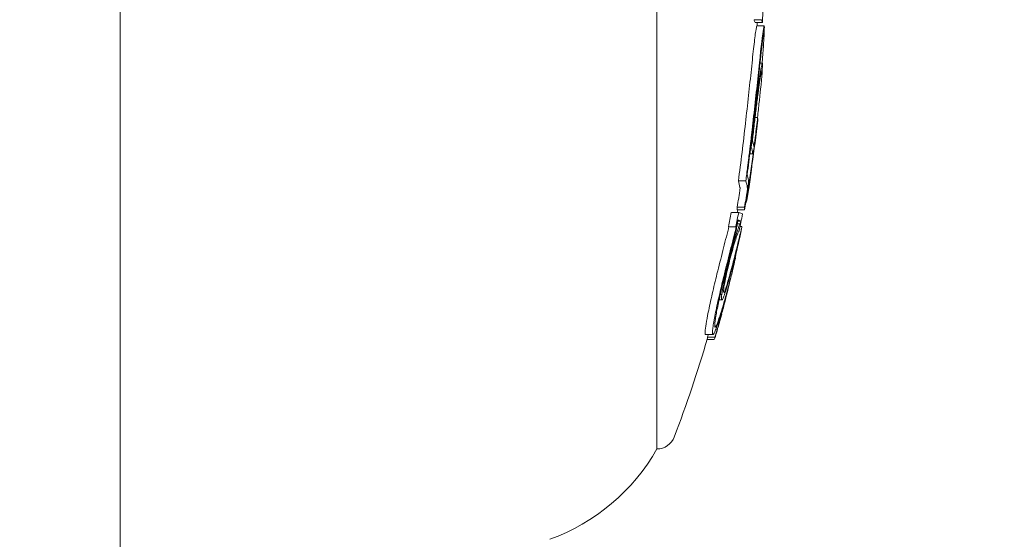
# Model space of a CAD drawing. Units: millimetres. Extents: x -3207 to 4845, y -4648 to 4771.
# Drawn here: x 1068 to 1095, y 800 to 814 of the extents above; entities that cross this region are included whole.
import ezdxf

# ---------------------------------------------------------------- set-up
doc = ezdxf.new("R2010")
doc.units = ezdxf.units.MM
doc.header["$LTSCALE"] = 0.2
doc.header["$MEASUREMENT"] = 0
doc.header["$PDMODE"] = 1
doc.layers.add('HAGS-Dim Plan', color=7, linetype='Continuous', lineweight=100)
doc.styles.get("Standard").update_dxf_attribs({"font": 'g13f12d.shx', "height": 300})
doc.dimstyles.new('HAGS - Dim Plan', dxfattribs={"dimtxt": 300, "dimasz": 200, "dimexe": 0.18, "dimexo": 0.0625, "dimgap": 150, "dimtad": 0, "dimlfac": 0.001, "dimrnd": 0.05, "dimzin": 1, "dimdsep": 46, "dimtxsty": 'Standard', "dimblk": 'HAGS - Dim Plan arrow', "dimcen": 0.1, "dimse1": 1, "dimse2": 1, "dimclrd": 1, "dimadec": 0, "dimazin": 0, "dimtfac": 1, "dimtofl": 0, "dimtmove": 0, "dimatfit": 3, "dimfxl": 1, "dimtolj": 1, "dimtzin": 0, "dimarcsym": 0})

# ---------------------------------------------------------------- blocks, each defined once
blk = doc.blocks.new('HAGS - Dim Plan arrow')
at = {"color": 1, "lineweight": 0}
blk.add_lwpolyline([(0, 0, 0, 0.35, 0), (-1, 0, 0.015, 0.015, 0)], format="xyseb", dxfattribs=at)
blk = doc.blocks.new('*D6')
at = {"layer": 'Defpoints', "color": 0, "transparency": 16777216}
for p in [(1002.528, 3555.816, 3233.15), (1002.528, -3605.058, 914.002), (4648.067, -3605.058)]:
    blk.add_point(p, dxfattribs=at)
at = {"layer": 'HAGS-Dim Plan', "color": 1, "lineweight": -2, "transparency": 16777216}
for p, q in [((4648.067, 3355.816), (4648.067, 572.016)), ((4648.067, -3405.058), (4648.067, -578.857))]:
    blk.add_line(p, q, dxfattribs=at)
at = {"layer": 'HAGS-Dim Plan', "color": 1, "lineweight": -2, "transparency": 16777216, "xscale": 200, "yscale": 200, "zscale": 200}
for p, rotation in [((4648.067, 3555.816), 90), ((4648.067, -3605.058), 270)]:
    blk.add_blockref('HAGS - Dim Plan arrow', p, dxfattribs=dict(at, rotation=rotation))
at = {"layer": 'HAGS-Dim Plan', "color": 0, "lineweight": 50, "transparency": 16777216, "insert": (4648.067, -3.421), "char_height": 300, "attachment_point": 5, "rotation": 90}
blk.add_mtext('\\A1;7.15m', dxfattribs=at)
blk = doc.blocks.new('*D7')
at = {"layer": 'Defpoints', "color": 0, "transparency": 16777216}
for p in [(3604.165, 4573.833), (-3207.043, -1003.421, 2626.828), (3604.165, -1003.421, 914.002)]:
    blk.add_point(p, dxfattribs=at)
at = {"layer": 'HAGS-Dim Plan', "color": 1, "lineweight": -2, "transparency": 16777216}
for p, q in [((-3007.043, 4573.833), (-415.852, 4573.833)), ((3404.165, 4573.833), (812.974, 4573.833))]:
    blk.add_line(p, q, dxfattribs=at)
at = {"layer": 'HAGS-Dim Plan', "color": 1, "lineweight": -2, "transparency": 16777216, "xscale": 200, "yscale": 200, "zscale": 200, "rotation": 180}
blk.add_blockref('HAGS - Dim Plan arrow', (-3207.043, 4573.833), dxfattribs=at)
at = {"layer": 'HAGS-Dim Plan', "color": 1, "lineweight": -2, "transparency": 16777216, "xscale": 200, "yscale": 200, "zscale": 200}
blk.add_blockref('HAGS - Dim Plan arrow', (3604.165, 4573.833), dxfattribs=at)
at = {"layer": 'HAGS-Dim Plan', "color": 0, "lineweight": 50, "transparency": 16777216, "insert": (198.561, 4573.833), "char_height": 300, "attachment_point": 5}
blk.add_mtext('\\A1;6.80m', dxfattribs=at)
blk = doc.blocks.new('*D8')
at = {"layer": 'Defpoints', "color": 0, "transparency": 16777216}
for p in [(1093.102, 4088.713), (1093.102, -1045.248), (-1087.992, -1045.757)]:
    blk.add_point(p, dxfattribs=at)
at = {"layer": 'HAGS-Dim Plan', "color": 1, "lineweight": -2, "transparency": 16777216}
for p, q in [((-887.992, 4088.713), (-606.691, 4088.713)), ((893.102, 4088.713), (611.801, 4088.713))]:
    blk.add_line(p, q, dxfattribs=at)
at = {"layer": 'HAGS-Dim Plan', "color": 1, "lineweight": -2, "transparency": 16777216, "xscale": 200, "yscale": 200, "zscale": 200, "rotation": 180}
blk.add_blockref('HAGS - Dim Plan arrow', (-1087.992, 4088.713), dxfattribs=at)
at = {"layer": 'HAGS-Dim Plan', "color": 1, "lineweight": -2, "transparency": 16777216, "xscale": 200, "yscale": 200, "zscale": 200}
blk.add_blockref('HAGS - Dim Plan arrow', (1093.102, 4088.713), dxfattribs=at)
at = {"layer": 'HAGS-Dim Plan', "color": 0, "lineweight": 50, "transparency": 16777216, "insert": (2.555, 4088.713), "char_height": 300, "attachment_point": 5}
blk.add_mtext('\\A1;2.20m', dxfattribs=at)
blk = doc.blocks.new('*D9')
at = {"layer": 'Defpoints', "color": 0, "transparency": 16777216}
for p in [(820.944, 1082.531, 2892.017), (820.944, -1093.989, 2892.017), (4131.349, -1093.989)]:
    blk.add_point(p, dxfattribs=at)
at = {"layer": 'HAGS-Dim Plan', "color": 1, "lineweight": -2, "transparency": 16777216}
for p, q in [((4131.349, 882.531), (4131.349, 603.517)), ((4131.349, -893.989), (4131.349, -614.975))]:
    blk.add_line(p, q, dxfattribs=at)
at = {"layer": 'HAGS-Dim Plan', "color": 1, "lineweight": -2, "transparency": 16777216, "xscale": 200, "yscale": 200, "zscale": 200}
for p, rotation in [((4131.349, 1082.531), 90), ((4131.349, -1093.989), 270)]:
    blk.add_blockref('HAGS - Dim Plan arrow', p, dxfattribs=dict(at, rotation=rotation))
at = {"layer": 'HAGS-Dim Plan', "color": 0, "lineweight": 50, "transparency": 16777216, "insert": (4131.349, -5.729), "char_height": 300, "attachment_point": 5, "rotation": 90}
blk.add_mtext('\\A1;2.20m', dxfattribs=at)

msp = doc.modelspace()

# ---------------------------------------------------------------- linework, layer by layer
at = {"lineweight": 0}
for p, q in [((1071.028, 976.037), (1071.028, 733.474)), ((1085.556, 827.579), (1085.556, 813.226)), ((1088.183, 814.203), (1088.383, 814.203)), ((1088.21, 814.126), (1088.41, 814.126)), ((1088.458, 814.037), (1088.258, 814.037)), ((1085.556, 813.226), (1085.556, 802.579)), ((1088.328, 813.029), (1088.328, 813.029)), ((1088.345, 813.029), (1088.41, 813.029)), ((1088.21, 811.556), (1088.28, 811.556)), ((1088.259, 811.317), (1088.261, 811.317)), ((1088.07, 810.566), (1088.149, 810.566)), ((1088.092, 810.75), (1088.108, 810.75)), ((1087.759, 809.836), (1087.959, 809.836)), ((1088.066, 809.864), (1088.077, 809.864)), ((1087.991, 809.414), (1088.003, 809.414)), ((1087.569, 808.982), (1087.769, 808.982)), ((1087.723, 809.129), (1087.923, 809.129)), ((1087.726, 809.052), (1087.926, 809.052)), ((1087.731, 808.674), (1087.807, 808.674)), ((1087.741, 808.748), (1087.822, 808.748)), ((1087.489, 808.597), (1087.689, 808.597)), ((1087.804, 808.599), (1087.856, 808.599)), ((1087.65, 807.759), (1087.65, 807.759)), ((1087.661, 807.759), (1087.682, 807.759)), ((1087.216, 806.616), (1087.216, 806.616)), ((1087.238, 806.616), (1087.314, 806.616)), ((1087.269, 806.758), (1087.31, 806.758)), ((1087.235, 806.065), (1087.258, 806.065)), ((1086.872, 805.676), (1087.071, 805.676)), ((1086.915, 805.543), (1087.108, 805.543)), ((1086.926, 805.606), (1087.126, 805.606))]:
    msp.add_line(p, q, dxfattribs=at)
at = {"lineweight": 0, "extrusion": (0, 0, -1)}
for centre, radius, start, end in [((-1054.279, 815.079), 34, 181.6065, 181.7569), ((-1054.479, 815.079), 34, 181.8722, 182.2196), ((-1054.479, 815.079), 34, 183.6362, 183.99), ((-1054.479, 815.079), 34, 188.8135, 189.6553), ((-1054.279, 815.079), 34, 190.2103, 190.3301), ((-1054.479, 815.079), 34, 191.0041, 191.3509), ((-1054.479, 815.079), 34, 192.4666, 192.834), ((-1054.479, 815.079), 34, 195.083, 195.4815), ((-1054.479, 815.079), 34, 195.8833, 196.2344), ((-1054.279, 815.079), 34, 196.2344, 200.9902), ((-1085.556, 803.079), 0.5, 200.9902, 270), ((-1080.775, 805.298), 5.5, 209.6249, 250)]:
    msp.add_arc(centre, radius, start, end, dxfattribs=at)
for centre, major_axis, ratio, start_param, end_param in [((1054.279, 813.837), (33.977, 0), 0.164021, -0.06577, -0.051853), ((1054.479, 813.837), (33.977, 0), 0.164021, -0.06577, -0.051853), ((1054.479, 810.655), (33.703, 0), 0.164024, -0.04933, -0.022966), ((1054.479, 810.458), (33.676, 0), 0.164024, -0.052981, -0.023533), ((1054.479, 809.727), (33.564, 0), 0.164021, -0.051693, -0.023457), ((1054.279, 809.53), (33.531, 0), 0.164021, -0.055589, -0.023273), ((1054.479, 809.53), (33.531, 0), 0.164021, -0.055589, -0.023273), ((1054.479, 814.963), (33.993, 0), 0.986457, 0.152636, 0.166249), ((1054.479, 809.53), (33.531, 0), 0.164021, 0.021186, 0.057281), ((1054.479, 809.25), (33.483, 0), 0.164021, -0.00772, -0.005855), ((1054.279, 809.053), (33.447, 0), 0.164021, -0.013877, 0), ((1054.279, 809.053), (33.447, 0), 0.164021, 0, 0.000118), ((1054.479, 808.895), (33.432, 0), 0.028254, -0.092562, -0.048976), ((1054.479, 815.207), (33.991, 0), 0.986457, 0.187972, 0.201784), ((1054.479, 809.053), (33.447, 0), 0.164021, -0.013877, 0), ((1054.479, 809.053), (33.447, 0), 0.164021, 0, 0.000118), ((1054.479, 808.695), (33.395, 0), 0.028254, -0.087423, -0.055909), ((1054.479, 815.24), (33.986, 0), 0.986457, 0.194875, 0.197118), ((1082.888, 803.445), (4.513, 9.742), 0.279885, 0.942246, 0.947465)]:
    msp.add_ellipse(centre, major_axis=major_axis, ratio=ratio, start_param=start_param, end_param=end_param, dxfattribs=at)
at = {"lineweight": 0}
for centre, major_axis, ratio, start_param, end_param in [((1088.264, 812.005), (0.192, 2.032), 0.018716, 0.384494, 1.138079), ((1088.286, 812.022), (0.167, 1.794), 0.013641, -0.973989, -0.265486), ((1088.276, 811.994), (0.175, 1.844), 0.018735, 0.386237, 1.137624), ((1088.1, 810.711), (0.31, 2.318), 0.021675, -0.153851, 0.183902), ((1088.286, 812.022), (0.167, 1.794), 0.013641, -0.994523, -0.994521), ((1088.107, 810.77), (0.303, 2.259), 0.022007, -0.304409, -0.158187), ((1088.119, 810.751), (0.278, 2.078), 0.021941, -0.622179, -0.154664), ((1088.113, 810.697), (0.285, 2.132), 0.021724, -0.152524, 0.185446), ((1054.479, 815.079), (34, 0), 0.986457, -0.180658, -0.107466), ((1054.479, 811.482), (33.804, 0), 0.164021, 0, 0.01347), ((1054.479, 811.482), (33.804, 0), 0.164021, -0.000117, 0), ((1054.479, 815.111), (33.999, 0), 0.986457, -0.174684, -0.113386), ((1087.714, 812.209), (0.366, 4.24), 0.148532, -1.849575, -1.767507), ((1054.479, 811.284), (33.782, 0), 0.164021, 0.005803, 0.007601), ((1087.946, 809.385), (0.112, 0.661), 0.04493, -1.704057, -1.342713), ((1054.279, 815.443), (33.927, 0), 0.986457, -0.206025, -0.194267), ((1054.479, 815.443), (33.927, 0), 0.986457, -0.206025, -0.194267), ((1054.479, 815.41), (33.94, 0), 0.986457, -0.200317, -0.199434), ((1054.479, 814.931), (33.988, 0), 0.986457, -0.281863, -0.267618), ((1054.479, 805.796), (32.705, 0), 0.0482, -0.013714, -0.000626), ((1054.479, 814.899), (33.982, 0), 0.986457, -0.275033, -0.272479), ((1087.284, 806.434), (0.203, 0.743), 0.072653, -2.279097, -2.261459), ((1054.279, 805.596), (32.647, 0), 0.0482, -0.014034, 0.006258), ((1054.279, 814.931), (33.988, 0), 0.986457, -0.281863, -0.279695), ((1054.479, 805.596), (32.647, 0), 0.0482, -0.033955, 0.006258)]:
    msp.add_ellipse(centre, major_axis=major_axis, ratio=ratio, start_param=start_param, end_param=end_param, dxfattribs=at)
for points, knots in [([(1088.428, 814.517), (1088.425, 814.469), (1088.422, 814.413), (1088.419, 814.354), (1088.416, 814.294), (1088.414, 814.228), (1088.412, 814.163), (1088.411, 814.151), (1088.411, 814.138), (1088.41, 814.126)], [0, 0, 0, 0, 0.457164, 0.457164, 0.457164, 0.914904, 0.914904, 0.914904, 1, 1, 1, 1]), ([(1088.258, 814.037), (1088.258, 814.037), (1088.257, 814.036), (1088.257, 814.035), (1088.251, 814.026), (1088.242, 813.978), (1088.228, 813.891)], [1.52444404, 1.52444404, 1.52444404, 1.52444404, 1.53364554, 1.53364554, 1.53364554, 1.60822155, 1.60822155, 1.60822155, 1.60822155]), ([(1088.462, 814.004), (1088.462, 814.031), (1088.46, 814.041), (1088.457, 814.035), (1088.451, 814.026), (1088.442, 813.978), (1088.428, 813.891)], [-0.0487134, -0.0487134, -0.0487134, -0.0487134, 0, 0, 0, 0.074576, 0.074576, 0.074576, 0.074576]), ([(1088.228, 813.891), (1088.215, 813.795), (1088.198, 813.655), (1088.157, 813.303), (1088.135, 813.094), (1088.11, 812.861)], [-0.1567253, -0.1567253, -0.1567253, -0.1567253, -0.0784178, -0.0784178, 0, 0, 0, 0]), ([(1088.455, 813.807), (1088.455, 813.831), (1088.453, 813.841), (1088.45, 813.835), (1088.445, 813.827), (1088.437, 813.783), (1088.424, 813.703)], [1.3681315, 1.3681315, 1.3681315, 1.3681315, 1.4127229, 1.4127229, 1.4127229, 1.4812833, 1.4812833, 1.4812833, 1.4812833]), ([(1088.396, 812.991), (1088.389, 812.968), (1088.379, 812.921), (1088.354, 812.776), (1088.34, 812.681), (1088.312, 812.488), (1088.296, 812.368), (1088.259, 812.085), (1088.24, 811.936), (1088.221, 811.779)], [-0.1884312, -0.1884312, -0.1884312, -0.1884312, -0.1479382, -0.1479382, -0.1015326, -0.1015326, -0.0495188, -0.0495188, 0, 0, 0, 0]), ([(1088.11, 812.861), (1088.087, 812.633), (1088.061, 812.394), (1088.034, 812.148), (1088.007, 811.902), (1087.98, 811.652), (1087.951, 811.397)], [0, 0, 0, 0, 0.000767945, 0.000767945, 0.000767945, 0.00153589, 0.00153589, 0.00153589, 0.00153589]), ([(1088.31, 812.861), (1088.287, 812.633), (1088.261, 812.396), (1088.208, 811.903), (1088.18, 811.652), (1088.151, 811.397)], [-0.1537628, -0.1537628, -0.1537628, -0.1537628, -0.0769076, -0.0769076, 0, 0, 0, 0]), ([(1088.317, 812.771), (1088.295, 812.556), (1088.271, 812.331), (1088.22, 811.866), (1088.194, 811.629), (1088.167, 811.389)], [-0.1452241, -0.1452241, -0.1452241, -0.1452241, -0.0726108, -0.0726108, 0, 0, 0, 0]), ([(1088.384, 812.793), (1088.378, 812.773), (1088.369, 812.732), (1088.347, 812.604), (1088.335, 812.52), (1088.31, 812.35), (1088.296, 812.244), (1088.263, 811.993), (1088.247, 811.862), (1088.23, 811.723)], [-0.1664437, -0.1664437, -0.1664437, -0.1664437, -0.1307371, -0.1307371, -0.089801, -0.089801, -0.0438264, -0.0438264, 0, 0, 0, 0]), ([(1088.277, 811.556), (1088.285, 811.632), (1088.293, 811.7), (1088.316, 811.913), (1088.33, 812.037), (1088.356, 812.284), (1088.366, 812.378), (1088.372, 812.436)], [-0.05846896, -0.05846896, -0.05846896, -0.05846896, -0.05066195, -0.05066195, -0.03033064, -0.03033064, 0, 0, 0, 0]), ([(1088.221, 811.779), (1088.201, 811.612), (1088.181, 811.436), (1088.141, 811.068), (1088.122, 810.894), (1088.108, 810.75)], [-0.08749229, -0.08749229, -0.08749229, -0.08749229, -0.04623264, -0.04623264, 0, 0, 0, 0]), ([(1088.23, 811.723), (1088.215, 811.594), (1088.199, 811.46), (1088.165, 811.153), (1088.151, 811.017), (1088.141, 810.928)], [-0.0493257, -0.0493257, -0.0493257, -0.0493257, -0.0278358, -0.0278358, 0, 0, 0, 0]), ([(1087.951, 811.397), (1087.921, 811.133), (1087.89, 810.871), (1087.826, 810.347), (1087.793, 810.089), (1087.759, 809.836)], [-0.1593848, -0.1593848, -0.1593848, -0.1593848, -0.0796915, -0.0796915, 0, 0, 0, 0]), ([(1088.151, 811.397), (1088.147, 811.367), (1088.144, 811.336), (1088.14, 811.302), (1088.138, 811.286), (1088.136, 811.269), (1088.134, 811.252), (1088.133, 811.243), (1088.132, 811.234), (1088.131, 811.225), (1088.13, 811.217), (1088.129, 811.206), (1088.128, 811.199), (1088.125, 811.17), (1088.121, 811.14), (1088.117, 811.107), (1088.115, 811.09), (1088.114, 811.073), (1088.111, 811.056), (1088.11, 811.047), (1088.109, 811.038), (1088.108, 811.029), (1088.108, 811.024), (1088.107, 811.02), (1088.107, 811.015), (1088.106, 811.01), (1088.105, 811.003), (1088.105, 811.001), (1088.103, 810.983), (1088.1, 810.957), (1088.096, 810.925), (1088.094, 810.908), (1088.092, 810.89), (1088.09, 810.87), (1088.088, 810.86), (1088.087, 810.849), (1088.086, 810.839), (1088.084, 810.828), (1088.083, 810.815), (1088.082, 810.804), (1088.077, 810.764), (1088.072, 810.727), (1088.068, 810.694), (1088.066, 810.678), (1088.065, 810.663), (1088.063, 810.648), (1088.062, 810.641), (1088.061, 810.634), (1088.06, 810.628), (1088.059, 810.621), (1088.059, 810.618), (1088.058, 810.609), (1088.049, 810.537), (1088.041, 810.469), (1088.033, 810.404), (1088.028, 810.371), (1088.024, 810.34), (1088.021, 810.309), (1088.019, 810.294), (1088.017, 810.279), (1088.015, 810.264), (1088.013, 810.249), (1088.011, 810.237), (1088.009, 810.22), (1087.993, 810.089), (1087.976, 809.961), (1087.959, 809.836)], [0, 0, 0, 0, 0.0625, 0.0625, 0.0625, 0.09375, 0.09375, 0.09375, 0.109375, 0.109375, 0.109375, 0.125, 0.125, 0.125, 0.1875, 0.1875, 0.1875, 0.21875, 0.21875, 0.21875, 0.234375, 0.234375, 0.234375, 0.242188, 0.242188, 0.242188, 0.25, 0.25, 0.25, 0.3125, 0.3125, 0.3125, 0.34375, 0.34375, 0.34375, 0.359375, 0.359375, 0.359375, 0.375, 0.375, 0.375, 0.4375, 0.4375, 0.4375, 0.46875, 0.46875, 0.46875, 0.484375, 0.484375, 0.484375, 0.5, 0.5, 0.5, 0.625, 0.625, 0.625, 0.6875, 0.6875, 0.6875, 0.71875, 0.71875, 0.71875, 0.75, 0.75, 0.75, 1, 1, 1, 1]), ([(1088.167, 811.389), (1088.14, 811.156), (1088.113, 810.925), (1088.057, 810.464), (1088.029, 810.236), (1087.999, 810.012)], [-0.140166, -0.140166, -0.140166, -0.140166, -0.0700829, -0.0700829, 0, 0, 0, 0]), ([(1088.219, 811.044), (1088.23, 811.129), (1088.241, 811.214), (1088.251, 811.299), (1088.261, 811.383), (1088.271, 811.469), (1088.28, 811.556)], [-0.0261129, -0.0261129, -0.0261129, -0.0261129, 0, 0, 0, 0.02610885, 0.02610885, 0.02610885, 0.02610885]), ([(1088.173, 810.782), (1088.173, 810.773), (1088.174, 810.768), (1088.175, 810.766), (1088.175, 810.765), (1088.177, 810.768), (1088.179, 810.775), (1088.18, 810.782), (1088.183, 810.793), (1088.185, 810.807), (1088.188, 810.821), (1088.191, 810.839), (1088.194, 810.859), (1088.194, 810.862), (1088.195, 810.866), (1088.195, 810.869)], [0, 0, 0, 0, 0.238669, 0.238669, 0.238669, 0.477954, 0.477954, 0.477954, 0.717985, 0.717985, 0.717985, 0.959837, 0.959837, 0.959837, 1, 1, 1, 1]), ([(1088.188, 810.767), (1088.193, 810.802), (1088.199, 810.838), (1088.209, 810.913), (1088.214, 810.951), (1088.219, 810.99)], [-0.02436415, -0.02436415, -0.02436415, -0.02436415, -0.01218206, -0.01218206, 0, 0, 0, 0]), ([(1088.195, 810.869), (1088.199, 810.897), (1088.203, 810.925), (1088.211, 810.984), (1088.215, 811.014), (1088.219, 811.044)], [-0.01919487, -0.01919487, -0.01919487, -0.01919487, -0.00959742, -0.00959742, 0, 0, 0, 0]), ([(1088.146, 810.588), (1088.146, 810.573), (1088.147, 810.566), (1088.149, 810.566), (1088.151, 810.567), (1088.154, 810.575), (1088.158, 810.591), (1088.162, 810.607), (1088.166, 810.631), (1088.171, 810.66), (1088.176, 810.69), (1088.182, 810.726), (1088.188, 810.767)], [0, 0, 0, 0, 0.248067, 0.248067, 0.248067, 0.49584, 0.49584, 0.49584, 0.74384, 0.74384, 0.74384, 1, 1, 1, 1]), ([(1088.077, 809.864), (1088.077, 809.861), (1088.08, 809.88), (1088.09, 809.964), (1088.098, 810.025), (1088.117, 810.179), (1088.121, 810.212), (1088.125, 810.25)], [-0.6923193, -0.6923193, -0.6923193, -0.6923193, -0.3599861, -0.3599861, -0.1710108, -0.1710108, -0.1291646, -0.1291646, -0.1291646, -0.1291646]), ([(1088.027, 809.714), (1088.032, 809.757), (1088.035, 809.792), (1088.036, 809.817), (1088.037, 809.837), (1088.036, 809.851), (1088.035, 809.857)], [0, 0, 0, 0, 0.543324, 0.543324, 0.543324, 1, 1, 1, 1]), ([(1087.723, 809.129), (1087.738, 809.207), (1087.753, 809.29), (1087.767, 809.371), (1087.773, 809.411), (1087.78, 809.45), (1087.786, 809.49)], [0, 0, 0, 0, 0.000250449, 0.000250449, 0.000250449, 0.0003713184, 0.0003713184, 0.0003713184, 0.0003713184]), ([(1087.786, 809.49), (1087.789, 809.504), (1087.791, 809.519), (1087.795, 809.549), (1087.797, 809.561), (1087.798, 809.569)], [-0.00582682, -0.00582682, -0.00582682, -0.00582682, -0.003250776, -0.003250776, 0, 0, 0, 0]), ([(1087.798, 809.569), (1087.801, 809.597), (1087.803, 809.619), (1087.803, 809.634), (1087.804, 809.647), (1087.803, 809.655), (1087.802, 809.658)], [0, 0, 0, 0, 0.0001314096, 0.0001314096, 0.0001314096, 0.0002391477, 0.0002391477, 0.0002391477, 0.0002391477]), ([(1087.923, 809.129), (1087.938, 809.206), (1087.953, 809.289), (1087.967, 809.371), (1087.973, 809.411), (1087.98, 809.45), (1087.986, 809.49)], [0, 0, 0, 0, 0.675323, 0.675323, 0.675323, 1, 1, 1, 1]), ([(1087.986, 809.49), (1087.989, 809.504), (1087.991, 809.519), (1087.995, 809.549), (1087.997, 809.561), (1087.998, 809.569)], [-0.005827272, -0.005827272, -0.005827272, -0.005827272, -0.003250981, -0.003250981, 0, 0, 0, 0]), ([(1087.998, 809.569), (1088.001, 809.597), (1088.003, 809.619), (1088.003, 809.634), (1088.004, 809.647), (1088.003, 809.655), (1088.002, 809.658)], [0, 0, 0, 0, 0.549872, 0.549872, 0.549872, 1, 1, 1, 1]), ([(1088.001, 809.53), (1088.007, 809.572), (1088.013, 809.612), (1088.018, 809.648), (1088.022, 809.672), (1088.024, 809.694), (1088.027, 809.714)], [0, 0, 0, 0, 0.604409, 0.604409, 0.604409, 1, 1, 1, 1]), ([(1087.807, 808.674), (1087.798, 808.66), (1087.786, 808.635), (1087.759, 808.566), (1087.743, 808.521), (1087.707, 808.413), (1087.687, 808.349), (1087.644, 808.207), (1087.621, 808.128), (1087.598, 808.044)], [-0.1272774, -0.1272774, -0.1272774, -0.1272774, -0.0954275, -0.0954275, -0.0635259, -0.0635259, -0.031913, -0.031913, 0, 0, 0, 0]), ([(1087.685, 808.443), (1087.692, 808.47), (1087.698, 808.498), (1087.705, 808.527), (1087.71, 808.551), (1087.715, 808.577), (1087.719, 808.603), (1087.72, 808.607), (1087.721, 808.611), (1087.722, 808.615), (1087.727, 808.644), (1087.731, 808.672), (1087.735, 808.697), (1087.737, 808.716), (1087.739, 808.733), (1087.741, 808.749)], [0, 0, 0, 0, 0.268583, 0.268583, 0.268583, 0.5, 0.5, 0.5, 0.538362, 0.538362, 0.538362, 0.805831, 0.805831, 0.805831, 1, 1, 1, 1]), ([(1087.488, 808.54), (1087.44, 808.35), (1087.39, 808.153), (1087.287, 807.742), (1087.234, 807.531), (1087.18, 807.317)], [-0.133936, -0.133936, -0.133936, -0.133936, -0.0669654, -0.0669654, 0, 0, 0, 0]), ([(1087.688, 808.54), (1087.665, 808.448), (1087.641, 808.353), (1087.616, 808.255), (1087.604, 808.205), (1087.591, 808.155), (1087.578, 808.104), (1087.572, 808.078), (1087.565, 808.052), (1087.559, 808.026), (1087.552, 808), (1087.545, 807.972), (1087.539, 807.947), (1087.526, 807.897), (1087.513, 807.846), (1087.5, 807.795), (1087.494, 807.769), (1087.487, 807.743), (1087.481, 807.716), (1087.474, 807.69), (1087.467, 807.662), (1087.461, 807.637), (1087.435, 807.534), (1087.408, 807.427), (1087.38, 807.317)], [0, 0, 0, 0, 0.25, 0.25, 0.25, 0.375, 0.375, 0.375, 0.4375, 0.4375, 0.4375, 0.5, 0.5, 0.5, 0.625, 0.625, 0.625, 0.6875, 0.6875, 0.6875, 0.75, 0.75, 0.75, 1, 1, 1, 1]), ([(1087.488, 808.54), (1087.489, 808.545), (1087.491, 808.552), (1087.494, 808.565), (1087.495, 808.572), (1087.497, 808.586), (1087.498, 808.591), (1087.499, 808.597)], [-0.011948786, -0.011948786, -0.011948786, -0.011948786, -0.009273386, -0.009273386, -0.007221329, -0.007221329, -0.006120851, -0.006120851, -0.006120851, -0.006120851]), ([(1087.781, 808.487), (1087.774, 808.485), (1087.765, 808.47), (1087.741, 808.417), (1087.727, 808.38), (1087.698, 808.296), (1087.68, 808.241), (1087.634, 808.089), (1087.611, 808.012), (1087.588, 807.929)], [-0.1783649, -0.1783649, -0.1783649, -0.1783649, -0.1248897, -0.1248897, -0.0709914, -0.0709914, -0.0315269, -0.0315269, 0, 0, 0, 0]), ([(1087.688, 808.54), (1087.689, 808.545), (1087.691, 808.552), (1087.694, 808.565), (1087.695, 808.572), (1087.697, 808.587), (1087.698, 808.593), (1087.7, 808.605), (1087.7, 808.61), (1087.701, 808.618), (1087.7, 808.621), (1087.699, 808.623), (1087.698, 808.622), (1087.696, 808.619), (1087.695, 808.615), (1087.692, 808.607), (1087.691, 808.602), (1087.689, 808.597)], [-0.01194885, -0.01194885, -0.01194885, -0.01194885, -0.00927343, -0.00927343, -0.00722136, -0.00722136, -0.00588244, -0.00588244, -0.00495978, -0.00495978, -0.00417066, -0.00417066, -0.00323744, -0.00323744, -0.00183945, -0.00183945, 0, 0, 0, 0]), ([(1087.854, 808.589), (1087.856, 808.599), (1087.856, 808.602), (1087.853, 808.591), (1087.848, 808.569), (1087.829, 808.495), (1087.817, 808.443), (1087.786, 808.314), (1087.768, 808.238), (1087.747, 808.151)], [-0.1267007, -0.1267007, -0.1267007, -0.1267007, -0.1034007, -0.1034007, -0.0687551, -0.0687551, -0.0345088, -0.0345088, 0, 0, 0, 0]), ([(1087.674, 807.759), (1087.681, 807.788), (1087.687, 807.818), (1087.719, 807.956), (1087.736, 808.033), (1087.767, 808.17), (1087.78, 808.227), (1087.801, 808.325), (1087.808, 808.357), (1087.812, 808.376)], [-0.04473386, -0.04473386, -0.04473386, -0.04473386, -0.04282149, -0.04282149, -0.03546916, -0.03546916, -0.0221269, -0.0221269, 0, 0, 0, 0]), ([(1087.812, 808.376), (1087.816, 808.396), (1087.818, 808.403), (1087.814, 808.392), (1087.809, 808.374), (1087.794, 808.31), (1087.783, 808.267), (1087.757, 808.159), (1087.742, 808.094), (1087.725, 808.022)], [-0.1159293, -0.1159293, -0.1159293, -0.1159293, -0.0868531, -0.0868531, -0.0577325, -0.0577325, -0.0289718, -0.0289718, 0, 0, 0, 0]), ([(1087.598, 808.044), (1087.571, 807.948), (1087.543, 807.84), (1087.487, 807.616), (1087.459, 807.497), (1087.408, 807.266), (1087.383, 807.15), (1087.341, 806.939), (1087.323, 806.84), (1087.31, 806.758)], [-0.1424587, -0.1424587, -0.1424587, -0.1424587, -0.1068668, -0.1068668, -0.0712664, -0.0712664, -0.0356349, -0.0356349, 0, 0, 0, 0]), ([(1087.588, 807.929), (1087.567, 807.852), (1087.544, 807.765), (1087.522, 807.676), (1087.5, 807.586), (1087.477, 807.491), (1087.457, 807.399), (1087.436, 807.306), (1087.417, 807.214), (1087.4, 807.13), (1087.384, 807.051), (1087.371, 806.978), (1087.361, 806.915)], [0, 0, 0, 0, 0.254578, 0.254578, 0.254578, 0.509356, 0.509356, 0.509356, 0.763764, 0.763764, 0.763764, 1, 1, 1, 1]), ([(1087.737, 808.106), (1087.7, 807.953), (1087.661, 807.799), (1087.579, 807.485), (1087.536, 807.327), (1087.49, 807.166)], [-0.1233459, -0.1233459, -0.1233459, -0.1233459, -0.0617744, -0.0617744, 0, 0, 0, 0]), ([(1087.725, 808.022), (1087.713, 807.972), (1087.701, 807.922), (1087.676, 807.822), (1087.664, 807.771), (1087.651, 807.721)], [-0.04001478, -0.04001478, -0.04001478, -0.04001478, -0.02002342, -0.02002342, -0.00000095, -0.00000095, -0.00000095, -0.00000095]), ([(1087.667, 807.694), (1087.642, 807.583), (1087.613, 807.46), (1087.544, 807.183), (1087.504, 807.031), (1087.461, 806.868)], [-0.1160182, -0.1160182, -0.1160182, -0.1160182, -0.0592655, -0.0592655, 0, 0, 0, 0]), ([(1087.682, 807.759), (1087.682, 807.759), (1087.681, 807.756), (1087.68, 807.751), (1087.678, 807.741), (1087.674, 807.721), (1087.667, 807.694)], [0.6221191, 0.6221191, 0.6221191, 0.6221191, 0.7555835, 0.7555835, 0.7555835, 1, 1, 1, 1]), ([(1087.629, 807.524), (1087.605, 807.419), (1087.577, 807.301), (1087.512, 807.043), (1087.476, 806.904), (1087.437, 806.756)], [-0.1075277, -0.1075277, -0.1075277, -0.1075277, -0.0537541, -0.0537541, 0, 0, 0, 0]), ([(1087.18, 807.317), (1087.136, 807.139), (1087.092, 806.955), (1087.01, 806.594), (1086.974, 806.426), (1086.944, 806.282)], [-0.1002749, -0.1002749, -0.1002749, -0.1002749, -0.051564, -0.051564, 0, 0, 0, 0]), ([(1087.38, 807.317), (1087.336, 807.139), (1087.293, 806.956), (1087.21, 806.594), (1087.174, 806.425), (1087.144, 806.282)], [-0.09945335, -0.09945335, -0.09945335, -0.09945335, -0.05144293, -0.05144293, 0, 0, 0, 0]), ([(1087.396, 807.293), (1087.357, 807.137), (1087.319, 806.977), (1087.247, 806.66), (1087.215, 806.512), (1087.19, 806.388)], [-0.08638694, -0.08638694, -0.08638694, -0.08638694, -0.04477651, -0.04477651, 0, 0, 0, 0]), ([(1087.361, 806.915), (1087.356, 806.877), (1087.355, 806.848), (1087.357, 806.832), (1087.359, 806.816), (1087.363, 806.812), (1087.371, 806.819), (1087.378, 806.827), (1087.388, 806.847), (1087.4, 806.877), (1087.412, 806.908), (1087.427, 806.951), (1087.443, 807.001), (1087.457, 807.049), (1087.474, 807.106), (1087.49, 807.166)], [0, 0, 0, 0, 0.199976, 0.199976, 0.199976, 0.40011, 0.40011, 0.40011, 0.600998, 0.600998, 0.600998, 0.806072, 0.806072, 0.806072, 1, 1, 1, 1]), ([(1087.276, 806.234), (1087.306, 806.328), (1087.336, 806.427), (1087.398, 806.639), (1087.43, 806.751), (1087.461, 806.868)], [-0.08855246, -0.08855246, -0.08855246, -0.08855246, -0.04436867, -0.04436867, 0, 0, 0, 0]), ([(1087.31, 806.758), (1087.304, 806.706), (1087.302, 806.667), (1087.303, 806.643), (1087.305, 806.619), (1087.31, 806.611), (1087.319, 806.618), (1087.328, 806.625), (1087.341, 806.649), (1087.356, 806.685), (1087.371, 806.723), (1087.39, 806.775), (1087.41, 806.839), (1087.43, 806.902), (1087.451, 806.977), (1087.473, 807.057)], [0, 0, 0, 0, 0.199024, 0.199024, 0.199024, 0.397646, 0.397646, 0.397646, 0.59682, 0.59682, 0.59682, 0.800158, 0.800158, 0.800158, 1, 1, 1, 1]), ([(1087.392, 806.556), (1087.411, 806.631), (1087.432, 806.716), (1087.454, 806.805), (1087.475, 806.889), (1087.497, 806.978), (1087.518, 807.066)], [0, 0, 0, 0, 0.2887217, 0.2887217, 0.2887217, 0.5621891, 0.5621891, 0.5621891, 0.5621891]), ([(1087.196, 805.949), (1087.216, 806.007), (1087.236, 806.068), (1087.255, 806.13), (1087.275, 806.192), (1087.295, 806.255), (1087.315, 806.323), (1087.355, 806.459), (1087.396, 806.603), (1087.437, 806.756)], [0, 0, 0, 0, 0.25, 0.25, 0.25, 0.5, 0.5, 0.5, 1, 1, 1, 1]), ([(1087.258, 806.065), (1087.259, 806.066), (1087.264, 806.078), (1087.276, 806.115), (1087.284, 806.144), (1087.308, 806.231), (1087.321, 806.279), (1087.356, 806.413), (1087.373, 806.482), (1087.392, 806.556)], [-0.1968013, -0.1968013, -0.1968013, -0.1968013, -0.1170742, -0.1170742, -0.0611584, -0.0611584, -0.0274419, -0.0274419, 0, 0, 0, 0]), ([(1086.944, 806.282), (1086.92, 806.162), (1086.9, 806.054), (1086.885, 805.965), (1086.871, 805.875), (1086.862, 805.803), (1086.859, 805.754), (1086.858, 805.728), (1086.858, 805.708), (1086.86, 805.695)], [-0.1079314, -0.1079314, -0.1079314, -0.1079314, -0.065165, -0.065165, -0.065165, -0.0226075, -0.0226075, -0.0226075, 0, 0, 0, 0]), ([(1087.144, 806.282), (1087.129, 806.206), (1087.115, 806.135), (1087.092, 806.006), (1087.082, 805.948), (1087.068, 805.847), (1087.063, 805.804), (1087.058, 805.736), (1087.058, 805.711), (1087.06, 805.695)], [-0.1079291, -0.1079291, -0.1079291, -0.1079291, -0.0809134, -0.0809134, -0.0538966, -0.0538966, -0.0270655, -0.0270655, 0, 0, 0, 0]), ([(1087.19, 806.388), (1087.177, 806.324), (1087.165, 806.264), (1087.146, 806.155), (1087.138, 806.106), (1087.125, 806.02), (1087.121, 805.984), (1087.117, 805.927), (1087.117, 805.905), (1087.119, 805.892)], [-0.09115772, -0.09115772, -0.09115772, -0.09115772, -0.06834189, -0.06834189, -0.04552453, -0.04552453, -0.02286079, -0.02286079, 0, 0, 0, 0]), ([(1087.119, 805.892), (1087.121, 805.879), (1087.125, 805.874), (1087.138, 805.879), (1087.146, 805.89), (1087.166, 805.927), (1087.177, 805.953), (1087.204, 806.02), (1087.218, 806.061), (1087.234, 806.108)], [-0.09312342, -0.09312342, -0.09312342, -0.09312342, -0.06984855, -0.06984855, -0.04649687, -0.04649687, -0.02333407, -0.02333407, 0, 0, 0, 0]), ([(1087.234, 806.108), (1087.241, 806.128), (1087.248, 806.149), (1087.262, 806.191), (1087.269, 806.213), (1087.276, 806.234)], [-0.02063361, -0.02063361, -0.02063361, -0.02063361, -0.01031841, -0.01031841, -0.00000596, -0.00000596, -0.00000596, -0.00000596]), ([(1087.06, 805.695), (1087.063, 805.68), (1087.068, 805.673), (1087.082, 805.679), (1087.091, 805.691), (1087.114, 805.733), (1087.127, 805.763), (1087.158, 805.84), (1087.175, 805.886), (1087.193, 805.939)], [-0.107831, -0.107831, -0.107831, -0.107831, -0.080865, -0.080865, -0.0538321, -0.0538321, -0.0270353, -0.0270353, 0, 0, 0, 0]), ([(1087.208, 805.877), (1087.213, 805.889), (1087.22, 805.912), (1087.234, 805.96), (1087.239, 805.981), (1087.246, 806.004)], [-0.11142952, -0.11142952, -0.11142952, -0.11142952, -0.08357639, -0.08357639, -0.06786739, -0.06786739, -0.06786739, -0.06786739])]:
    msp.add_open_spline(points, degree=3, knots=knots, dxfattribs=at)
for points in [[(1088.461, 813.968), (1088.462, 813.982), (1088.462, 813.994), (1088.462, 814.004)], [(1088.454, 813.753), (1088.455, 813.775), (1088.455, 813.793), (1088.455, 813.807)], [(1087.685, 808.443), (1087.595, 808.084), (1087.498, 807.7), (1087.396, 807.293)], [(1087.651, 807.721), (1087.596, 807.503), (1087.537, 807.282), (1087.473, 807.057)], [(1087.63, 807.527), (1087.63, 807.526), (1087.63, 807.525), (1087.629, 807.524)], [(1086.86, 805.695), (1086.862, 805.682), (1086.866, 805.676), (1086.872, 805.676)]]:
    msp.add_open_spline(points, degree=3, dxfattribs=at)

# ---------------------------------------------------------------- dimensions: what is measured, and where the dimension line sits
at = {"layer": 'HAGS-Dim Plan', "lineweight": 50}
for base, p1, p2, override, picture, middle in [((3604.165, 4573.833, -3115), (-3207.043, -1003.421, -488.172), (3604.165, -1003.421, -2200.998), {"dimrnd": 0.05, "dimpost": 'm'}, '*D7', (198.561, 4573.833, -3115)), ((1093.102, 4088.713, -3115), (-1087.992, -1045.757, -3115), (1093.102, -1045.248, -3115), {"dimpost": 'm'}, '*D8', (2.555, 4088.713, -3115))]:
    dim = msp.add_linear_dim(base=base, p1=p1, p2=p2, dimstyle='HAGS - Dim Plan', override=override, dxfattribs=at)
    dim.commit()
    dim.dimension.update_dxf_attribs({"geometry": picture, "text_midpoint": middle})
for base, p1, p2, override, picture, middle in [((4648.067, -3605.058, -3115), (1002.528, 3555.816, 118.15), (1002.528, -3605.058, -2200.998), {"dimrnd": 0.05, "dimpost": 'm'}, '*D6', (4648.067, -3.421, -3115)), ((4131.349, -1093.989, -3115), (820.944, 1082.531, -222.983), (820.944, -1093.989, -222.983), {"dimpost": 'm'}, '*D9', (4131.349, -5.729, -3115))]:
    dim = msp.add_linear_dim(base=base, p1=p1, p2=p2, angle=90, dimstyle='HAGS - Dim Plan', override=override, dxfattribs=at)
    dim.commit()
    dim.dimension.update_dxf_attribs({"geometry": picture, "text_midpoint": middle, "dimtype": 160})

doc.saveas('drawing.dxf')
